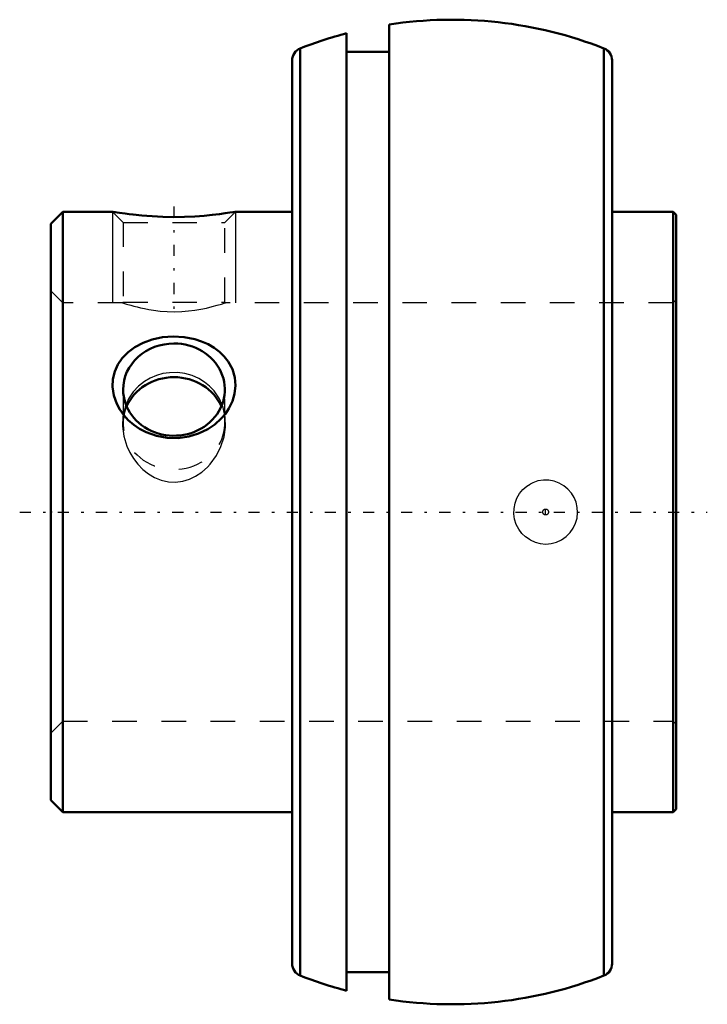
# Model space of a CAD drawing. Units: millimetres. Extents: x -17.6 to 10.4, y -20 to 20.
import ezdxf

# ---------------------------------------------------------------- set-up
doc = ezdxf.new("R2010")
doc.units = ezdxf.units.MM
doc.linetypes.add('Center', pattern=[1.5, 0.45, -0.5, 0.05, -0.5])
doc.linetypes.add('Dashed', pattern=[2, 1, -1])
for name, color, linetype, lineweight in [('AM_4', 7, 'Continuous', 50), ('AM_5', 3, 'Continuous', 25), ('AM_7', 7, 'Center', 25), ('AM_9', 6, 'Dashed', 25), ('ConnectionPoints', 7, 'Continuous', 50)]:
    doc.layers.add(name, color=color, linetype=linetype, lineweight=lineweight)

msp = doc.modelspace()

# ---------------------------------------------------------------- linework, layer by layer
at = {"layer": 'AM_4'}
for p, q in [((-2.553, 19.806), (-2.553, -19.806)), ((-4.287, 19.447), (-4.287, -19.447)), ((-6.17, 18.834), (-6.17, -18.834)), ((6.17, 18.834), (6.17, -18.834)), ((-2.553, 18.7), (-4.287, 18.7)), ((-6.5, 18.349), (-6.5, -18.349)), ((6.5, 18.349), (6.5, -18.349)), ((-15.812, 12.2), (-16.3, 11.712)), ((-13.795, 12.2), (-15.812, 12.2)), ((-15.812, 12.2), (-15.812, -12.2)), ((-6.5, 12.2), (-8.804, 12.2)), ((8.978, 12.2), (6.5, 12.2)), ((9.1, 12.078), (8.978, 12.2)), ((8.978, 12.2), (8.978, -12.2)), ((9.1, 12.078), (9.1, -12.078)), ((-16.3, 11.712), (-16.3, -11.712)), ((-16.3, -11.712), (-15.812, -12.2)), ((-15.812, -12.2), (-6.5, -12.2)), ((6.5, -12.2), (8.978, -12.2)), ((8.978, -12.2), (9.1, -12.078)), ((-4.287, -18.7), (-2.553, -18.7))]:
    msp.add_line(p, q, dxfattribs=at)
for points in [[(-8.8, 12.2), (-8.824, 12.196), (-8.903, 12.183), (-9.037, 12.161), (-9.222, 12.134), (-9.456, 12.102), (-9.745, 12.068), (-10.078, 12.036), (-10.46, 12.009), (-10.874, 11.991), (-11.309, 11.984), (-11.757, 11.992), (-12.186, 12.012), (-12.398, 12.026), (-12.601, 12.043), (-12.961, 12.08), (-13.128, 12.1), (-13.281, 12.12), (-13.515, 12.154), (-13.612, 12.169), (-13.689, 12.182), (-13.777, 12.196), (-13.8, 12.2)], [(-9.378, 3.797), (-9.638, 3.561), (-9.93, 3.363), (-10.3, 3.183), (-10.696, 3.062), (-11.131, 3), (-11.571, 3.008), (-12.012, 3.089), (-12.434, 3.24), (-12.695, 3.377), (-12.938, 3.542), (-13.158, 3.733), (-13.343, 3.936), (-13.502, 4.158), (-13.629, 4.394), (-13.748, 4.734), (-13.798, 5.083), (-13.782, 5.401), (-13.707, 5.707), (-13.579, 5.99), (-13.402, 6.248), (-13.167, 6.49), (-12.892, 6.696), (-12.554, 6.878), (-12.186, 7.012), (-11.767, 7.101), (-11.336, 7.135), (-10.89, 7.109), (-10.455, 7.023), (-10.177, 6.932), (-9.913, 6.814), (-9.669, 6.671), (-9.453, 6.508), (-9.262, 6.322), (-9.099, 6.116), (-8.929, 5.801), (-8.827, 5.458), (-8.8, 5.134), (-8.836, 4.806), (-8.927, 4.498), (-9.07, 4.204), (-9.212, 3.993), (-9.378, 3.797)]]:
    msp.add_lwpolyline(points, dxfattribs=at)
for centre, radius, start, end in [((0, 3.1), 16.9, 68.5875, 98.6898), ((0, 3.1), 16.9, 104.6935, 111.4125), ((-5.98, 18.349), 0.52, 111.4125, 180), ((5.98, 18.349), 0.52, 0, 68.5875), ((-5.98, -18.349), 0.52, 180, 248.5875), ((5.98, -18.349), 0.52, 291.4125, 0), ((0, -3.1), 16.9, 248.5875, 255.3065), ((0, -3.1), 16.9, 261.3102, 291.4125)]:
    msp.add_arc(centre, radius, start, end, dxfattribs=at)
for centre, start_param, end_param in [((-11.3, 4.973), 3.141593, 7.853982), ((-11.3, 4.973), 1.570796, 3.141593), ((-11.3, 3.604), 1.570796, 2.767609), ((-11.3, 3.604), 0.373983, 1.570796)]:
    msp.add_ellipse(centre, major_axis=(2.067, 0), ratio=0.906308, start_param=start_param, end_param=end_param, dxfattribs=at)
at = {"layer": 'AM_5'}
for p, q in [((-13.8, 12.2), (-13.8, 8.5)), ((-8.8, 12.2), (-8.8, 8.5))]:
    msp.add_line(p, q, dxfattribs=at)
at = {"layer": 'AM_7'}
for p, q in [((-11.3, 12.405), (-11.3, 7.89)), ((-17.57, 0), (10.37, 0)), ((3.8, -0.124), (3.8, 0.124))]:
    msp.add_line(p, q, dxfattribs=at)
at = {"layer": 'AM_9'}
for p, q in [((-13.8, 12.2), (-13.367, 11.767)), ((-9.233, 11.767), (-8.8, 12.2)), ((-13.367, 11.767), (-13.367, 8.528)), ((-13.367, 11.767), (-9.233, 11.767)), ((-9.233, 8.528), (-9.233, 11.767)), ((-15.812, 8.5), (-16.3, 8.988)), ((-13.391, 8.5), (-15.812, 8.5)), ((-13.367, 8.528), (-13.394, 8.501)), ((-13.367, 8.528), (-9.233, 8.528)), ((-9.207, 8.502), (-9.233, 8.528)), ((8.978, 8.5), (-9.212, 8.5)), ((9.1, 8.622), (8.978, 8.5)), ((-13.367, 4.973), (-13.367, 3.604)), ((-9.233, 3.604), (-9.233, 4.973)), ((-16.3, -8.988), (-15.812, -8.5)), ((-15.812, -8.5), (8.978, -8.5)), ((8.978, -8.5), (9.1, -8.622))]:
    msp.add_line(p, q, dxfattribs=at)
for points in [[(-13.395, 8.5), (-13.395, 8.5), (-13.351, 8.486), (-13.234, 8.449), (-13.054, 8.396), (-12.936, 8.363), (-12.801, 8.329), (-12.659, 8.295), (-12.503, 8.261), (-12.326, 8.228), (-12.136, 8.198), (-11.868, 8.165), (-11.576, 8.143), (-11.283, 8.137), (-10.981, 8.146), (-10.716, 8.167), (-10.46, 8.198), (-10.208, 8.24), (-9.977, 8.287), (-9.743, 8.343), (-9.546, 8.396), (-9.374, 8.446), (-9.259, 8.482), (-9.207, 8.499), (-9.205, 8.5)], [(-9.825, 1.95), (-9.578, 2.292), (-9.391, 2.664), (-9.267, 3.055), (-9.209, 3.452), (-9.22, 3.854), (-9.302, 4.24), (-9.454, 4.598), (-9.672, 4.92), (-9.852, 5.11), (-10.059, 5.278), (-10.291, 5.42), (-10.561, 5.539), (-10.853, 5.621), (-11.162, 5.662), (-11.476, 5.66), (-11.751, 5.62), (-12.015, 5.547), (-12.271, 5.439), (-12.505, 5.303), (-12.748, 5.11), (-12.955, 4.887), (-13.15, 4.591), (-13.29, 4.265), (-13.37, 3.925)], [(-13.37, 3.925), (-13.376, 3.885), (-13.393, 3.487), (-13.338, 3.079), (-13.214, 2.676), (-13.093, 2.416), (-12.943, 2.168), (-12.764, 1.937), (-12.563, 1.732), (-12.336, 1.551), (-12.088, 1.403), (-11.816, 1.292), (-11.529, 1.226), (-11.234, 1.212), (-10.94, 1.25), (-10.674, 1.331), (-10.423, 1.45), (-10.17, 1.62), (-9.943, 1.821), (-9.825, 1.95)], [(3.166, -1.135), (3.369, -1.226), (3.585, -1.282), (3.807, -1.3), (4.029, -1.28), (4.246, -1.221), (4.45, -1.126), (4.635, -0.996), (4.795, -0.837), (4.923, -0.655), (5.018, -0.453), (5.077, -0.244), (5.1, -0.027), (5.086, 0.186), (5.039, 0.394), (4.958, 0.59), (4.848, 0.77), (4.707, 0.931), (4.543, 1.067), (4.354, 1.176), (4.15, 1.252), (3.932, 1.293), (3.71, 1.297), (3.487, 1.262), (3.274, 1.189), (3.166, 1.135)], [(3.166, -1.135), (2.989, -1.015), (2.835, -0.867), (2.706, -0.694), (2.608, -0.502), (2.542, -0.295), (2.511, -0.079), (2.516, 0.139), (2.557, 0.353), (2.632, 0.557), (2.74, 0.746), (2.877, 0.912), (3.039, 1.053), (3.166, 1.135)]]:
    msp.add_lwpolyline(points, dxfattribs=at)
msp.add_circle((3.8, 0), 0.118, dxfattribs=at)
msp.add_ellipse((-11.3, 3.604), major_axis=(2.067, 0), ratio=0.906308, start_param=2.767609, end_param=6.657169, dxfattribs=at)
at = {"layer": 'ConnectionPoints'}
msp.add_point((-16.3, 0), dxfattribs=at)

doc.saveas('drawing.dxf')
